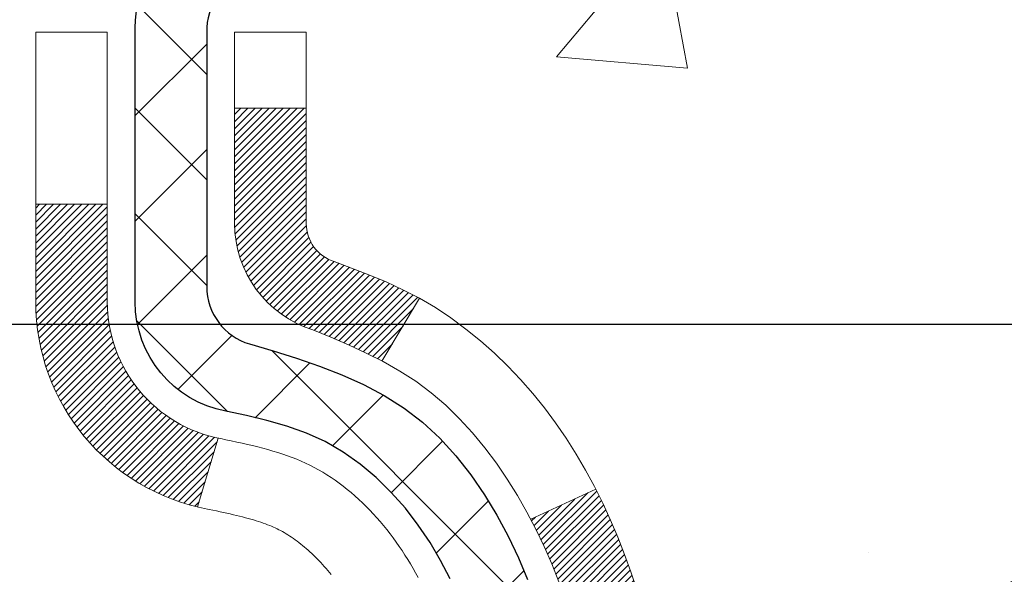
# Model space of a CAD drawing. Extents: x -7 to 3254, y -7 to 1977.
# Drawn here: x 25 to 26, y 20 to 20 of the extents above; entities that cross this region are included whole.
import ezdxf

# ---------------------------------------------------------------- set-up
doc = ezdxf.new("R2010")
doc.units = 0
doc.header["$LTSCALE"] = 5
doc.header["$MEASUREMENT"] = 0
doc.layers.get('DEFPOINTS').update_dxf_attribs({"linetype": 'CONTINUOUS'})
for name, color, linetype, lineweight in [('CONCRETE - H', 130, 'CONTINUOUS', 9), ('DECK COAT - H', 20, 'CONTINUOUS', 20), ('DECK COAT - L', 22, 'CONTINUOUS', 18), ('DIMS', 50, 'CONTINUOUS', 25), ('MIG FOOT - H', 251, 'CONTINUOUS', 20), ('MIG RETAINER - H', 251, 'CONTINUOUS', 20), ('MIG RETAINER - L', 7, 'CONTINUOUS', 30), ('PVC SIDESHEET - H', 170, 'CONTINUOUS', 20), ('PVC SIDESHEET - L', 150, 'CONTINUOUS', 25)]:
    doc.layers.add(name, color=color, linetype=linetype, lineweight=lineweight)
doc.dimstyles.get("Standard").update_dxf_attribs({"dimtxt": 0.18, "dimasz": 0.18, "dimexe": 0.18, "dimexo": 0.0625, "dimgap": 0.09, "dimtad": 0, "dimtih": 1, "dimtoh": 1, "dimdec": 4, "dimzin": 0, "dimdsep": 46, "dimtxsty": 'Standard', "dimcen": 0.09, "dimadec": 0, "dimazin": 0, "dimtfac": 1, "dimtdec": 4, "dimtofl": 0, "dimtmove": 0, "dimatfit": 3, "dimfxl": 1, "dimtolj": 1, "dimtzin": 0, "dimarcsym": 0})

# ---------------------------------------------------------------- blocks, each defined once
blk = doc.blocks.new('*D22')
at = {"layer": 'DEFPOINTS', "color": 0, "transparency": 16777216}
for p in [(28.11891439829027, 21.42898282474584), (24.60732140425111, 17.42901510941037), (37.21637626333166, 17.42901510941037)]:
    blk.add_point(p, dxfattribs=at)
at = {"layer": 'DIMS', "color": 0, "lineweight": -2, "transparency": 16777216}
for p, q in [((28.42891439829027, 21.42898282474584), (37.52637626333166, 21.42898282474584)), ((37.21637626333166, 21.11898282474585), (37.21637626333166, 20.06632054957308)), ((37.21637626333166, 17.73901510941037), (37.21637626333166, 18.61965388290641)), ((24.91732140425111, 17.42901510941037), (37.52637626333166, 17.42901510941037))]:
    blk.add_line(p, q, dxfattribs=at)
at = {"layer": 'DIMS', "color": 0, "transparency": 16777216}
for points in [[(37.16470959666499, 21.11898282474585), (37.26804292999833, 21.11898282474585), (37.21637626333166, 21.42898282474584)], [(37.16470959666499, 17.73901510941037), (37.26804292999833, 17.73901510941037), (37.21637626333166, 17.42901510941037)]]:
    blk.add_solid(points, dxfattribs=at)
at = {"layer": 'DIMS', "color": 0, "transparency": 16777216, "insert": (37.21637626333165, 19.34298721623975), "char_height": 0.31, "attachment_point": 5}
blk.add_mtext('\\A1;4 IN\\P [101.6mm]', dxfattribs=at)
blk = doc.blocks.new('*D25')
at = {"layer": 'DEFPOINTS', "color": 0, "transparency": 16777216}
for p in [(29.86891439828958, 20.9290485098129), (24.36892107920693, 20.00089494873197), (24.36892107920693, 18.92898206666825)]:
    blk.add_point(p, dxfattribs=at)
at = {"layer": 'DIMS', "color": 0, "lineweight": -2, "transparency": 16777216}
for p, q in [((29.86891439828958, 20.6190485098129), (29.86891439828958, 19.69089494873197)), ((24.36892107920693, 19.23898206666825), (24.36892107920693, 20.31089494873197)), ((24.67892107920693, 20.00089494873197), (25.98753443677681, 20.00089494873197)), ((29.55891439828958, 20.00089494873197), (29.08753443677681, 20.00089494873197))]:
    blk.add_line(p, q, dxfattribs=at)
at = {"layer": 'DIMS', "color": 0, "transparency": 16777216}
for points in [[(24.67892107920693, 20.05256161539863), (24.67892107920693, 19.9492282820653), (24.36892107920693, 20.00089494873197)], [(29.55891439828958, 20.05256161539863), (29.55891439828958, 19.9492282820653), (29.86891439828958, 20.00089494873197)]]:
    blk.add_solid(points, dxfattribs=at)
at = {"layer": 'DIMS', "color": 0, "transparency": 16777216, "insert": (27.53753443677681, 20.00089494873197), "char_height": 0.31, "attachment_point": 5}
blk.add_mtext('\\A1;5 1/2 IN\\P [139.7mm]', dxfattribs=at)

msp = doc.modelspace()

# ---------------------------------------------------------------- hatches: boundary and pattern name
at = {"layer": 'CONCRETE - H'}
h = msp.add_hatch(dxfattribs=at)
h.set_pattern_fill('AR-CONC', color=256, scale=0.217)
h.set_pattern_definition([(49.99999999999999, (0, 0), (1.556454596243635, -0.1361721329122314), [0.16275, -1.79025]), (355, (0, 0), (-0.30109039394021, 1.632256930129026), [0.1302, -1.4322]), (100.45144446, (0.12970454777, -0.01134767648), (1.255364197397833, 1.496084780401926), [0.13831621664, -1.52147838304]), (46.18420000000002, (0, 0.434), (2.315913687557312, -0.3591768393209761), [0.244125, -2.685375]), (96.63563549, (0.19299273665, 0.40406852381), (2.028216422113076, 2.113837363680775), [0.20747444214, -2.282218859199999]), (351.1841639899999, (0, 0.434), (2.028216420768858, 2.113837362585878), [0.1953, -2.14830000217]), (21, (0.217, 0.3255), (1.295288303097062, -0.8736829927437852), [0.16275, -1.79025]), (326.0000000000001, (0.217, 0.3255), (0.5279942702698324, 1.573575597751671), [0.1302, -1.4322]), (71.45144474, (0.32494069118, 0.25269308442), (1.823282557504037, 0.6998926015897878), [0.1383162123, -1.52147838304]), (37.50000000000001, (0, 0), (0.02638688603852075, 0.7223796628139459), [0, -1.41484, 0, -1.4539, 0, -1.437625]), (7.499999999999999, (0, 0), (0.5708608962494625, 0.8558734147847217), [0, -0.82894, 0, -1.38229, 0, -0.547925]), (327.5, (-0.48391, 0), (1.158394686494127, -0.04894407166360407), [0, -0.5425, 0, -1.6926, 0, -2.24595]), (317.5, (-0.70091, 0), (1.265513987472978, 0.2172278116611295), [0, -0.70525, 0, -1.12406, 0, -1.59495])])
edge = h.paths.add_edge_path()
edge.add_spline(control_points=[(34.12380662061224, 21.4289828247455), (33.95763054280082, 20.96446885509456), (34.42260723830094, 19.39041011607461), (30.44462756041806, 18.1803012443543), (25.92069780693546, 13.35040158105196), (31.29186397596844, 11.8855037533755), (31.3910819606948, 9.920026730477954), (31.41485653345211, 9.346238521506166)], knot_values=[0, 0, 0, 0, 1.248534606627234, 4.578359077797317, 10.27982194235573, 14.23352260470209, 15.88728542718266, 15.88728542718266, 15.88728542718266, 15.88728542718266], degree=3, periodic=0)
edge.add_line((31.41485653345302, 9.346238521506393), (30.98712684188098, 9.346238521505029))
edge.add_line((30.98712684188098, 9.346238521505029), (30.98712684188098, 9.47222253001803))
edge.add_line((30.98712684188098, 9.47222253001803), (30.98712684188098, 9.54308853001794))
edge.add_line((30.98712684188098, 9.54308853001794), (30.31744314188103, 9.54308853001794))
edge.add_arc((30.31744314188138, 9.582458530019263), 0.03937000000132329, 240.0000000005523, 269.9999999994882, ccw=False)
edge.add_line((30.29775814188105, 9.548363109870934), (30.16199723426314, 9.626744706429577))
edge.add_arc((30.10687923426314, 9.531277530017746), 0.1102360000002138, 60.00000000006617, 89.99999999985044)
edge.add_line((30.10687923426343, 9.64151353001796), (29.19892129323438, 9.64151353001796))
edge.add_arc((29.19892129323352, 9.680883530014043), 0.03936999999608304, 239.9999999981789, 270.00000000124606, ccw=False)
edge.add_line((29.1792362932344, 9.646788109871068), (28.49914910707554, 10.03943611268869))
edge.add_arc((28.43914916634782, 9.935513030012658), 0.1200000000009134, 60.0000326787685, 89.99999999983886)
edge.add_line((28.43914916634816, 10.05551303001357), (28.22770778378836, 10.05551303001369))
edge.add_arc((28.22770778378807, 10.09488303001331), 0.03936999999962332, 225.0000000000969, 270.00000000042394, ccw=False)
edge.add_line((28.19986898981307, 10.06704423603821), (28.08340246568051, 10.18351076017086))
edge.add_arc((27.83370049137381, 9.933808785865244), 0.3531319186151022, 44.9999999998767, 76.09799910888603)
edge.add_arc((27.54441589829065, 8.790582410652974), 1.532387379158411, 75.86853282428594, 104.1314671757316)
edge.add_arc((27.25513130520764, 9.933808785862764), 0.3531319186175438, 103.9020008911169, 134.9999999999505)
edge.add_line((27.00542933089997, 10.18351076017086), (26.88896280676718, 10.06704423603844))
edge.add_arc((26.861124012792, 10.09488303001318), 0.03936999999949825, 270, 315.0000000004497, ccw=False)
edge.add_line((26.861124012792, 10.05551303001369), (26.14858524865363, 10.05551303001369))
edge.add_line((26.14858524865363, 10.05551303001369), (25.15021891030798, 10.05551303001369))
edge.add_arc((25.15021891030794, 10.09488303001366), 0.03936999999997681, 180.0000000000207, 270.0000000000621, ccw=False)
edge.add_line((25.11084891030796, 10.09488303001365), (25.11084891025271, 18.78269515564966))
edge.add_arc((25.15021891025173, 18.78269515565038), 0.03936999999902113, 104.170213914714, 180.0000000010392, ccw=False)
edge.add_line((25.14058100150442, 18.8208672346467), (25.19395285669754, 18.84173044392776))
edge.add_line((25.19395285669754, 18.84173044392776), (25.23880829692456, 18.86485971172112))
edge.add_line((25.23880829692456, 18.86485971172112), (25.29282384033482, 18.90479096964043))
edge.add_line((25.29282384033482, 18.90479096964043), (25.29178887935899, 18.90595690874056))
edge.add_line((25.29178887935899, 18.90595690874056), (25.32353386671033, 18.93653288877647))
edge.add_line((25.32353386671033, 18.93653288877647), (25.35799591994407, 18.97924648839899))
edge.add_line((25.35799591994407, 18.97924648839899), (25.38765907095618, 19.02606563516963))
edge.add_line((25.38765907095618, 19.02606563516963), (25.41228601317698, 19.07540627453852))
edge.add_line((25.41228601317698, 19.07540627453852), (25.43237708025077, 19.12658129955082))
edge.add_line((25.43237708025077, 19.12658129955082), (25.44845292015609, 19.17889720749008))
edge.add_line((25.44845292015609, 19.17889720749008), (25.46122514373954, 19.23217387720649))
edge.add_line((25.46122514373954, 19.23217387720649), (25.47137149116691, 19.28611046972753))
edge.add_line((25.47137149116691, 19.28611046972753), (25.48224073129569, 19.3580426688103))
edge.add_line((25.48224073129569, 19.3580426688103), (25.48183051697839, 19.35808553836989))
edge.add_line((25.48183051697839, 19.35808553836989), (25.48552444442015, 19.38699351252671))
edge.add_line((25.48552444442015, 19.38699351252671), (25.49203822355099, 19.44147932514772))
edge.add_line((25.49203822355099, 19.44147932514772), (25.49120600713621, 19.44855658108793))
edge.add_arc((22.70462422012387, 19.14713118266508), 2.802837013906318, 6.173697454041994, 7.388025714205149)
edge.add_line((25.48419224317203, 19.50754335195381), (25.47700307893786, 19.5611632393144))
edge.add_line((25.47700307893786, 19.5611632393144), (25.46823983020707, 19.61529654700587))
edge.add_line((25.46823983020707, 19.61529654700587), (25.4572927685301, 19.66905270385939))
edge.add_line((25.4572927685301, 19.66905270385939), (25.44349507181747, 19.72203896456278))
edge.add_line((25.44349507181747, 19.72203896456278), (25.42616333657051, 19.77398629976585))
edge.add_line((25.42616333657051, 19.77398629976585), (25.39880091758951, 19.83830294901179))
edge.add_line((25.39880091758951, 19.83830294901179), (25.39754590218141, 19.83772355803956))
edge.add_line((25.39754590218141, 19.83772355803956), (25.37833858683373, 19.87325435685352))
edge.add_line((25.37833858683373, 19.87325435685352), (25.34698448690986, 19.91895708610627))
edge.add_line((25.34698448690986, 19.91895708610627), (25.31103395841737, 19.95993989023759))
edge.add_line((25.31103395841737, 19.95993989023759), (25.26870278882404, 19.99751426044975))
edge.add_line((25.26870278882404, 19.99751426044975), (25.22364478854382, 20.02743620508488))
edge.add_line((25.22364478854382, 20.02743620508488), (25.2235839506441, 20.02733497350061))
edge.add_line((25.2235839506441, 20.02733497350061), (25.18326519685382, 20.04582522240594))
edge.add_line((25.18326519685382, 20.04582522240594), (25.15578264297585, 20.05656823051493))
edge.add_line((25.15578264297585, 20.05656823051493), (25.13414772215467, 20.0647422538716))
edge.add_arc((25.15021891025284, 20.1006826741964), 0.03937000000012367, 180.0000000000259, 245.90762383549202, ccw=False)
edge.add_line((25.11084891025271, 20.10068267419638), (25.11084891025271, 20.28991772305505))
edge.add_line((25.11084891025271, 20.28991772305505), (25.01242391025306, 20.28991772305505))
edge.add_line((25.01242391025306, 20.28991772305505), (25.01242391025303, 20.2944702791749))
edge.add_arc((25.05179391025309, 20.29447027917508), 0.03937000000005497, 122.90315213938061, 180.0000000002637, ccw=False)
edge.add_line((25.03040731361719, 20.32752493670375), (25.34562525407301, 20.53147316817683))
edge.add_arc((25.16793541025143, 20.73016552160471), 0.2665564328768828, 311.8061494065258, 359.0369293989718)
edge.add_line((25.43445418836401, 20.72568525136455), (25.52423554803718, 20.72568525136455))
edge.add_line((25.52423554803718, 20.72568525136455), (25.72305444567513, 20.72568525136455))
edge.add_arc((25.72305444567513, 20.80442540884485), 0.07874015748029706, 270, 360)
edge.add_line((25.80179460315543, 20.80442540884485), (25.8017946031554, 20.9290485098129))
edge.add_line((25.8017946031554, 20.9290485098129), (29.86891439828958, 20.9290813523466))
edge.add_line((29.86891439828958, 20.9290813523466), (29.86891439828958, 21.4290156672792))
edge.add_line((29.86891439828958, 21.4290156672792), (34.12380662061224, 21.4289828247455))
h.paths.add_polyline_path([(26.37503443677681, 19.51006161539864), (28.85503443677681, 19.51006161539864), (28.85503443677681, 20.4917282820653), (26.37503443677681, 20.4917282820653)], flags=24)
h.paths.add_polyline_path([(27.4323362831325, 14.16197881568526), (34.17705056884679, 14.16197881568526), (34.17705056884679, 15.66031214901859), (27.4323362831325, 15.66031214901859)], flags=24)
h.paths.add_polyline_path([(27.29517860513918, 12.04018422389016), (34.1594643194249, 12.04018422389016), (34.1594643194249, 13.5385175572235), (27.29517860513918, 13.5385175572235)], flags=24)
at = {"layer": 'DECK COAT - H'}
h = msp.add_hatch(dxfattribs=at)
h.set_pattern_fill('ANSI31', color=256, scale=0.03937, style=0)
h.set_pattern_definition([(45, (-159.4172645366941, 120.5349661759616), (-0.003479849246914297, 0.003479849246914297), [])])
h.paths.add_polyline_path([(24.84313291032552, 18.33525271600399), (24.91399891031281, 18.33525271600399), (24.9139989103127, 18.09903271600399), (24.84313291032507, 18.09903271600399)])
h.paths.add_polyline_path([(24.84313291032643, 18.807692716004), (24.91399891031315, 18.807692716004), (24.91399891031304, 18.571472716004), (24.84313291032598, 18.571472716004)])
h.paths.add_polyline_path([(25.16797708947038, 19.18421588941317), (25.16916606440614, 19.18686602626997), (25.17033780974205, 19.18954067487266), (25.17149252420998, 19.1922397264326), (25.17263040654169, 19.19496307216104), (25.17375165546892, 19.19771060326957), (25.17485646972355, 19.20048221096943), (25.17594504803733, 19.20327778647209), (25.17701758914203, 19.20609722098902), (25.17807429176949, 19.20894040573137), (25.1791153546516, 19.21180723191071), (25.18014097651999, 19.21469759073841), (25.18115135610654, 19.21761137342571), (25.18214669214311, 19.22054847118432), (25.18312718336134, 19.22350877522524), (25.18409302849309, 19.22649217675996), (25.18504442627025, 19.22949856699995), (25.18598157542456, 19.23252783715645), (25.18690467468767, 19.23557987844117), (25.18781392279166, 19.23865458206512), (25.18870951846819, 19.24175183924001), (25.18959152242408, 19.24487066008601), (25.19045958535074, 19.2480072517385), (25.19131387373912, 19.25116087785625), (25.19215461431966, 19.25433117530054), (25.19295004599863, 19.25739458758392), (25.2606182204859, 19.23602983239778), (25.25923351093368, 19.2308461957067), (25.25781018475143, 19.22568166618112), (25.25634715299046, 19.22053730514006), (25.25484271774715, 19.21541570216289), (25.25329524929603, 19.21031888844857), (25.25170347938993, 19.20524784448287), (25.25006613978204, 19.20020355075087), (25.24838196222507, 19.19518698773834), (25.2466496784721, 19.1901991359307), (25.24486802027607, 19.18524097581314), (25.24303571938984, 19.18031348787133), (25.24115150756634, 19.17541765259068), (25.23921411655866, 19.17055445045651), (25.23722227811962, 19.16572486195435), (25.23517472400229, 19.16092986756973), (25.23307018595941, 19.15617044778776), (25.23090739574403, 19.15144758309418), (25.22868508510922, 19.14676225397432), (25.22640198580771, 19.14211544091359), (25.22405682959257, 19.13750812439741), (25.22164834821675, 19.13294128491145), (25.21917527343308, 19.1284159029409), (25.21663633699464, 19.12393295897118), (25.21403027065426, 19.11949343348795), (25.21135580616502, 19.11509830697639), (25.20861167527974, 19.11074855992206), (25.20579660975139, 19.10644517281037), (25.20290934133291, 19.10218912612697), (25.19994860177727, 19.09798140035696), (25.19691312469016, 19.09382297746549), (25.19380311557282, 19.08971606950183), (25.1906206500984, 19.0856645812122), (25.18736749747703, 19.08167221788995), (25.18404542691897, 19.07774268482865), (25.18065620763414, 19.07387968732144), (25.1772016088328, 19.07008693066211), (25.17368339972521, 19.06636812014381), (25.17010334952127, 19.06272696106009), (25.16646322743114, 19.05916715870433), (25.16276480266518, 19.05569241836986), (25.1590098444332, 19.05230644535015), (25.15520012194568, 19.04901294493868), (25.15133753455237, 19.04581534450654), (25.14742403584242, 19.04271660457891), (25.14346143108813, 19.03971979597463), (25.13945152510851, 19.03682799017963), (25.13539612272271, 19.03404425867996), (25.13129702874997, 19.03137167296211), (25.12716089058429, 19.02881592740971), (25.12299170027043, 19.02638100025422), (25.11878281640887, 19.02406492298098), (25.1145275088484, 19.02186567808792), (25.11021904743782, 19.01978124807272), (25.10848193432733, 19.01899721004804), (25.08010217420909, 19.08392619510494), (25.08288346159091, 19.08525892184139), (25.0864356020443, 19.08711945425887), (25.0899946236681, 19.08914604377208), (25.09360185364577, 19.09136629911256), (25.09723663008006, 19.09377208719343), (25.10089469249468, 19.09636512667032), (25.10455423246984, 19.0991339344065), (25.10821362729692, 19.10208074859531), (25.11186089732135, 19.10519767596395), (25.11548825791809, 19.10847995511119), (25.11908781189541, 19.11192269797255), (25.12264616276323, 19.11551537579635), (25.12615869568438, 19.11925367251922), (25.1296130642925, 19.12312349827232), (25.13300179510625, 19.12711567810913), (25.13631742588134, 19.13122104831939), (25.13955249460676, 19.13543044472055), (25.14269808301097, 19.13973271057478), (25.1457472895037, 19.14411886727555), (25.14871836880357, 19.14861023498872), (25.15160927835544, 19.15320138759091), (25.15442259299064, 19.15789402188159), (25.15715995053145, 19.1626884181577), (25.15982298879774, 19.16758485667958), (25.16241339431943, 19.17258371167156), (25.1649327961392, 19.17768527330406), (25.16677068620291, 19.1815903730909)])
h.paths.add_polyline_path([(25.20195455360479, 19.5864809252804), (25.20126930207485, 19.58983490432558), (25.20057345023022, 19.59317693285027), (25.19986677134071, 19.59650664771573), (25.1991490386761, 19.59982368578301), (25.19842002550607, 19.60312768391316), (25.1976795051003, 19.60641827896723), (25.19692725072858, 19.60969510780603), (25.1961630356607, 19.6129578072912), (25.19538663316646, 19.61620601428342), (25.19459781651543, 19.61943936564387), (25.19379635897738, 19.62265749823371), (25.19298203382223, 19.62586004891386), (25.19215461431955, 19.6290466545455), (25.19131387373912, 19.63221695198979), (25.19045958535074, 19.63537057810743), (25.18959152242408, 19.63850716975992), (25.18870951846819, 19.64162599060603), (25.18781392279166, 19.64472324778092), (25.18690467468767, 19.64779795140487), (25.18598157542445, 19.65084999268959), (25.18504442627025, 19.65387926284609), (25.18409302849309, 19.65688565308608), (25.18312718336134, 19.6598690546208), (25.18214669214311, 19.66282935866172), (25.18115135610654, 19.66576645642022), (25.18014097651999, 19.66868023910763), (25.1791153546516, 19.67157059793522), (25.17807429176949, 19.67443742411456), (25.17701758914203, 19.6772806088569), (25.17594504803722, 19.68010004337373), (25.17485646972344, 19.68289561887661), (25.17375165546881, 19.68566722657636), (25.17263040654169, 19.68841475768488), (25.17092104336919, 19.6925058545977), (25.16887306189395, 19.69718061678611), (25.23358635441244, 19.72604006538506), (25.23517472400218, 19.72244796227631), (25.23722227811962, 19.71765296789158), (25.23921411655854, 19.71282337938931), (25.24115150756623, 19.70796017725525), (25.24303571938972, 19.70306434197448), (25.24486802027596, 19.69813685403267), (25.2466496784721, 19.69317869391523), (25.24838196222507, 19.68819084210747), (25.25006613978192, 19.68317427909506), (25.25170347938993, 19.67812998536317), (25.25329524929592, 19.67305894139747), (25.25484271774715, 19.66796212768315), (25.25634715299046, 19.66284052470576), (25.25781018475143, 19.65769616366481), (25.25923351093368, 19.65253163413934), (25.2606182204859, 19.64734799744826), (25.26196539680578, 19.64214629993046), (25.2632761232916, 19.63692758792411), (25.26455148334142, 19.63169290776796), (25.26579256035305, 19.62644330580054), (25.26700043772487, 19.62117982836037), (25.26817619885472, 19.61590352178598), (25.26932092714074, 19.61061543241578), (25.27043570598099, 19.60531660658842), (25.27152161877339, 19.60000809064229), (25.27257974891623, 19.59469093091627), (25.27361117980732, 19.58936617374854), (25.27461699484493, 19.58403486547775), (25.27559827742701, 19.57869805244229), (25.27655611075161, 19.57335678013294), (25.27749111970562, 19.56801008428272), (25.27840387171867, 19.56265650763112), (25.27929531013891, 19.55729612838229), (25.28016637831448, 19.55192902474005), (25.28101801959363, 19.5465552749082), (25.28185117732463, 19.54117495709045), (25.28266679485571, 19.53578814949094), (25.28346581553492, 19.53039493031372), (25.28424918271062, 19.52499537776214), (25.28501783973084, 19.51958957004047), (25.28577272994394, 19.5141775853524), (25.28651479669807, 19.50875950190186), (25.28724498334148, 19.50333539789301), (25.2879642332222, 19.4979053515292), (25.28867348968859, 19.49246944101458), (25.28937369608892, 19.4870277445533), (25.28979332193242, 19.48372494028513), (25.21889831133515, 19.47945470177694), (25.21860579962222, 19.48173240783433), (25.21813747125614, 19.48534546318376), (25.21766572609673, 19.48894935786313), (25.21719028393639, 19.49254419572878), (25.21671086456755, 19.4961300806375), (25.21622718778261, 19.49970711644539), (25.21573897337387, 19.5032754070088), (25.21524594113399, 19.50683505618451), (25.21474781085524, 19.51038616782887), (25.21424430232994, 19.51392884579775), (25.2137351353505, 19.5174631939484), (25.21322002970945, 19.52098931613648), (25.21269870519919, 19.524507316219), (25.21217088161202, 19.52801729805208), (25.21163627874037, 19.53151936549204), (25.21109461637664, 19.5350136223957), (25.21054561431325, 19.53850017261914), (25.2099889923426, 19.54197912001871), (25.20942447025712, 19.54545056845109), (25.20885176784921, 19.5489146217725), (25.20827060491129, 19.55237138383961), (25.20768070123566, 19.55582095850866), (25.20708177661484, 19.55926344963598), (25.20647355084682, 19.56269896106267), (25.20585615307201, 19.56612642586072), (25.20522974209442, 19.56954448211081), (25.20459409118374, 19.57295276667412), (25.20394897360964, 19.57635091641168), (25.20329416264192, 19.57973856818455), (25.20262943155049, 19.58311535885366)])
h.paths.add_polyline_path([(25.35384559562183, 19.76373897478322), (25.34626218519409, 19.78118211506387), (25.33809917955378, 19.79833038197842), (25.33307909464784, 19.80796178297089), (25.39745671822348, 19.83768238533401), (25.40434240713992, 19.82388675083769), (25.41204262284842, 19.80717769969999), (25.41923368623296, 19.79027476791873), (25.42593395045392, 19.77320816872623), (25.43216632621491, 19.75599391118874), (25.43795625632086, 19.73864011275271), (25.4433292107208, 19.72115480626803), (25.44831065936322, 19.7035460245844), (25.45292607219713, 19.68582180055205), (25.45720091917113, 19.66799016702055), (25.46116067023402, 19.65005915684014), (25.46483079533439, 19.6320368028604), (25.46823676442139, 19.61393113793144), (25.47012598009545, 19.60308659947339), (25.40133971563935, 19.59204206579511), (25.40020845069628, 19.5986409696219), (25.39669046830161, 19.61734834655852), (25.39283021055829, 19.63602122491613), (25.38859416398694, 19.65464824997696), (25.38395597286095, 19.67320045886743), (25.37889028708642, 19.69164641484497), (25.37337175656924, 19.70995468116746), (25.3673750312154, 19.72809382109278), (25.3608747609309, 19.74603239787882)])
h.paths.add_polyline_path([(25.03998291025269, 20.21457211193649), (25.11084891025271, 20.21457211193649), (25.11084891025271, 20.10068267419626, 0.328288350635692), (25.13850970188255, 20.06309422730976), (25.15578264297599, 20.05656823051493), (25.17295923915029, 20.04985385044654), (25.18994314548686, 20.04276270383104), (25.20663801706635, 20.03510640739489), (25.22294750897007, 20.02669657786475), (25.2231342747298, 20.02658673259418), (25.18584142337195, 19.96453307123454), (25.17005675194926, 19.97246041373137), (25.15271798988866, 19.98042779215564), (25.13513651301699, 19.98802342893202), (25.11743367873899, 19.99543319488464, -0.3282898029372711), (25.03998291025269, 20.10068101809532)])
h.paths.add_polyline_path([(24.84313291025288, 20.0231855060598), (24.84313291025288, 20.11958792147823), (24.9139989102529, 20.11958792147823), (24.91399891025301, 20.02318550605958, 0.3551910535763121), (25.02365853609413, 19.88829346498267), (25.00334125415034, 19.82022799070842, -0.3471262797452059)])
at = {"layer": 'MIG FOOT - H'}
h = msp.add_hatch(dxfattribs=at)
h.set_pattern_fill('ANSI31', color=256, scale=1.9685, style=0)
h.set_pattern_definition([(45, (-923.3428606342143, -446.1336839007402), (-0.1739924623457148, 0.1739924623457148), [])])
h.paths.add_polyline_path([(24.77091439828953, 20.19181802149592), (24.60691439828955, 20.19181802149581), (24.60691439829023, 19.62931802149581), (24.77091439828976, 19.62931802149581)])
edge = h.paths.add_edge_path()
edge.add_line((24.77091439828999, 19.25431802149581), (24.60691439829, 19.25431802149581))
edge.add_line((24.60691439829, 19.25431802149581), (24.60691439829, 9.95056802149611))
edge.add_arc((24.96124439829012, 9.95056802149611), 0.3543300000001182, 180.0000000000092, 269.9999999999816)
edge.add_line((24.96124439828989, 9.596238021495992), (27.3256643672899, 9.596238021495992))
edge.add_line((27.3256643672899, 9.596238021495992), (27.32566436728956, 9.76023802149598))
edge.add_line((27.32566436728968, 9.76023802149598), (24.96124439829003, 9.76023802149598))
edge.add_arc((24.96124439828989, 9.950568021495997), 0.1903299999999604, 179.9999999999829, 270.0000000000342, ccw=False)
edge.add_line((24.77091439828999, 9.95056802149611), (24.77091439828999, 19.25431802149581))
h.paths.add_polyline_path([(28.2944143982898, 9.760238021496093), (27.76316742928981, 9.76023802149598), (27.76316742928981, 9.596238021495992), (28.29441439829003, 9.596238021495992)])
at = {"layer": 'MIG RETAINER - H'}
h = msp.add_hatch(dxfattribs=at)
h.set_pattern_fill('ANSI31', color=256, scale=0.47, style=0)
h.set_pattern_definition([(45, (-923.3428606342143, -416.8325402071844), (-0.04154252339470966, 0.04154252339470967), [])])
h.paths.add_polyline_path([(24.36891439829154, 18.51981802149601), (24.36891439829017, 19.22093492863007), (24.44321073257223, 19.28551974669028), (24.60691439829, 19.28551974669028), (24.60691439829046, 18.51981802149601)])
edge = h.paths.add_edge_path()
edge.add_arc((25.14891439828833, 20.96881802149835), 0.07800000000003138, 270.000000000501, 360.0000000000418)
edge.add_line((25.22691439828853, 20.96881802149835), (25.22691439828819, 21.23181802149543))
edge.add_arc((25.24691439828828, 21.23181802149566), 0.02000000000020918, 90.00000000195422, 180.0000000006514, ccw=False)
edge.add_line((25.2469143982876, 21.25181802149575), (25.33391439828748, 21.25181802149757))
edge.add_arc((25.33391439828827, 21.2218180214976), 0.03000000000002956, 2.1719870346714742e-10, 90.0000000013028, ccw=False)
edge.add_line((25.36391439828824, 21.22181802149782), (25.36391439828893, 20.68681802149069))
edge.add_arc((25.206914398289, 20.68681802149047), 0.1569999999999254, -90.00000000033191, 6.230038707144558e-11, ccw=False)
edge.add_line((25.20691439828809, 20.52981802149054), (25.04065408333079, 20.52981802149145))
edge.add_arc((25.04065408334148, 20.45107833645989), 0.07873968503150763, 90.00000000777618, 177.4144840053407)
edge.add_arc((24.84711162427519, 20.45981802149538), 0.114999999999426, 275.2124696741832, 357.41448399788595, ccw=False)
edge.add_arc((24.8557423096004, 20.36521087974199), 0.02000000000000517, 160.3257550186187, 275.2124696744299, ccw=False)
edge.add_arc((24.72569534316906, 20.41170849393029), 0.1181095275611714, 340.3257550185371, 642.6342225154141)
edge.add_arc((24.75590350332939, 20.2769431101591), 0.02000000000040289, -10.621520467928804, 102.63422251394002, ccw=False)
edge.add_arc((24.69791439828944, 20.28781802149706), 0.07899999999997757, 270.0000000008245, 349.3784795304081, ccw=False)
edge.add_line((24.69791439829058, 20.208818021497), (24.62391439828937, 20.20881802149586))
edge.add_arc((24.6239143982896, 20.19181802149592), 0.01699999999999591, 90.00000000076633, 180)
edge.add_line((24.60691439828955, 20.19181802149592), (24.60691439829023, 19.5981162963011))
edge.add_line((24.60691439829023, 19.5981162963011), (24.44321073257223, 19.5981162963011))
edge.add_line((24.44321073257223, 19.5981162963011), (24.36891439829017, 19.66270111436131))
edge.add_line((24.36891439829017, 19.66270111436131), (24.36891439828824, 21.22181802149487))
edge.add_arc((24.3989143982881, 21.2218180214951), 0.02999999999985903, 90.00000000043423, 180.0000000002171, ccw=False)
edge.add_line((24.39891439828787, 21.25181802149507), (24.46391439828804, 21.25181802149575))
edge.add_arc((24.46391439828815, 21.23181802149566), 0.01999999999998181, 0, 90.00000000065143, ccw=False)
edge.add_line((24.48391439828814, 21.23181802149566), (24.48391439828848, 20.96881802149426))
edge.add_arc((24.56191439828856, 20.96881802149426), 0.07799999999997453, 180.0000000000835, 270.0000000004176)
edge.add_line((24.56191439828902, 20.89081802149428), (24.56591439828904, 20.89081802149428))
edge.add_arc((24.5659143982887, 20.96881802149426), 0.07799999999986085, 270.000000000334, 360.0000000001671)
edge.add_line((24.64391439828844, 20.96881802149449), (24.6439143982881, 21.23181802149509))
edge.add_arc((24.6639143982882, 21.23181802149509), 0.01999999999998181, 90.00000000032571, 180, ccw=False)
edge.add_line((24.66391439828797, 21.25181802149507), (24.8053610463443, 21.25181802149598))
edge.add_line((24.80536104634442, 21.25181802149598), (24.80536104634442, 20.92092281527869))
edge.add_line((24.80536104634442, 20.9209228152788), (24.82464660874214, 20.90159220837688))
edge.add_line((24.82464660874214, 20.90159220837688), (24.82464660874214, 20.82444995879166))
edge.add_line((24.82464660874214, 20.82444995879166), (24.88250329593077, 20.78587883399871))
edge.add_line((24.88250329593077, 20.78587883399871), (24.94035998311941, 20.82444995879166))
edge.add_line((24.94035998311941, 20.82444995879166), (24.94035998311941, 20.90159220837688))
edge.add_line((24.94035998311941, 20.90159220837688), (24.95964554551622, 20.9208777707729))
edge.add_line((24.95964554551622, 20.92087777077302), (24.95964554551622, 21.25181802149609))
edge.add_line((24.95964554551622, 21.25181802149598), (25.04691439828824, 21.25181802149621))
edge.add_arc((25.04691439828824, 21.23181802149622), 0.01999999999998181, 0, 90, ccw=False)
edge.add_line((25.06691439828822, 21.23181802149622), (25.06691439828856, 20.96881802149812))
edge.add_arc((25.14491439828865, 20.96881802149835), 0.07800000000008822, 180.000000000167, 270.000000000334)
edge.add_line((25.1449143982891, 20.89081802149826), (25.14891439828912, 20.89081802149826))
at = {"layer": 'PVC SIDESHEET - H'}
h = msp.add_hatch(dxfattribs=at)
h.set_pattern_fill('ANSI37', color=256, scale=0.59055, style=0)
h.set_pattern_definition([(45, (-159.4172645366941, 120.5349661759616), (-0.05219773870371446, 0.05219773870371446), []), (135, (-159.4172645366941, 120.5349661759616), (-0.05219773870371446, -0.05219773870371446), [])])
h.paths.add_polyline_path([(24.94155791025324, 20.22059848285789), (24.94155791025301, 20.29447027917502, -0.2544175294253038), (24.99191143967258, 20.38702332025548), (25.21278130192846, 20.52992767946682, 0.4033078353723514), (25.36391439824277, 20.68681802155709), (25.36391439824277, 20.711667987552, 0.02353096692885778), (25.3647854102517, 20.73016552160539), (25.36478541025022, 21.22819602160507, 0.4142135623729873), (25.34116341025018, 21.251818021605), (24.96124291048662, 21.25181802160398), (24.96124291048639, 21.31087313715022), (24.98584901604411, 21.33055802159618), (25.32425584312662, 21.33055802159708, -0.4142135623730915), (25.43449184312684, 21.22032202159755), (25.4344918431282, 20.73016552160539, -0.213440768600962), (25.34562525407298, 20.53147316817683), (25.03040731361719, 20.32752493670375, 0.2544175294251872), (25.01242391025303, 20.29447027917502), (25.01242391025326, 20.22059848285789), (25.01242391025303, 20.03814038189955, 0.3306422189433676), (25.05439461287963, 19.98161056845277), (25.07815488477823, 19.97453895681167), (25.10121248474994, 19.96727879246407), (25.12388826493898, 19.95945898270611), (25.14602593260432, 19.95085044429175), (25.167469195005, 19.94122409397494), (25.18806175939997, 19.93035084850942), (25.20764733304784, 19.91800162464949), (25.22606965460571, 19.90394742710725), (25.24321473640569, 19.88807768692175), (25.25909439581872, 19.87063426790144), (25.27374374719366, 19.85192429847848), (25.28719790487915, 19.83225490708503), (25.29949230244065, 19.81193114690097), (25.31067798288112, 19.79115659294155), (25.3208283403599, 19.76998951361827), (25.33001779921349, 19.74847498179713), (25.3383157069359, 19.72664340740687), (25.34578915041973, 19.70451867130976), (25.35250520620903, 19.68212462447866), (25.35853095084784, 19.65948511788622), (25.36393346088019, 19.6366240025053), (25.36877981285014, 19.61356512930877), (25.37313708330183, 19.59033234926949), (25.37707234877897, 19.56694951336033), (25.38065268582594, 19.54344047255381), (25.38394517098666, 19.51982907782292), (25.38701688080508, 19.49613918014063), (25.38993489182533, 19.47239463047947), (25.39276628059147, 19.44861927981253, -0.05933499155532457), (25.39275363288178, 19.43465234641496), (25.38993489182533, 19.41098319936634), (25.38701688080508, 19.38723864970518), (25.38394517098666, 19.36354875202289), (25.38065268582594, 19.33993735729211), (25.37707234877897, 19.3164283164856), (25.37313708330183, 19.29304548057632), (25.36877981285014, 19.26981270053705), (25.36393346088019, 19.24675382734051), (25.35853095084784, 19.22389271195959), (25.35250520620903, 19.20125320536715), (25.34578915041973, 19.17885915853606), (25.3383157069359, 19.15673442243894), (25.33001779921349, 19.13490284804891), (25.3208283403599, 19.11338831622754), (25.31067798288112, 19.09222123690427), (25.29949230244065, 19.07144668294484), (25.28719790487915, 19.05112292276078), (25.27374374719355, 19.03145353136745), (25.25909439581872, 19.0127435619446), (25.24321473640569, 18.99530014292429), (25.22606965460571, 18.97943040273856), (25.20764733304784, 18.96537620519632), (25.18806175939997, 18.95302698133639), (25.167469195005, 18.9421537358711), (25.14602593260432, 18.93252738555418), (25.12388826493898, 18.92391884713982), (25.10121248474994, 18.91609903738174), (25.07815488477823, 18.90883887303414), (25.05487175776514, 18.90190927085075, 0.3329817396557117), (25.01242391025281, 18.84523744794694), (24.9415579102629, 18.84523744794706), (24.94155791025301, 18.86019232378612, -0.3608117966093517), (25.03144052426902, 18.96853306116134), (25.05175834095044, 18.97287905422343), (25.0719017235447, 18.97764151704507), (25.09169623796473, 18.98323691938583), (25.11096745012313, 18.99008173100526), (25.12954242221284, 18.99858465775651), (25.14729872046067, 19.00889234981798), (25.16417539924501, 19.02083240723607), (25.18011523275098, 19.03421312869762), (25.19506099516346, 19.04884281288992), (25.2089554606678, 19.06452975850004), (25.22174140344899, 19.0810822642153), (25.23337273444295, 19.09831909997513), (25.24388867604549, 19.11613924922574), (25.25336789541112, 19.13447878307272), (25.26188927315698, 19.15327397332896), (25.26953168990011, 19.17246109180689), (25.27637402625774, 19.1919764103194), (25.28249516284703, 19.21175620067891), (25.28797398028487, 19.2317367346983), (25.29288935918854, 19.25185428419002), (25.29731958436199, 19.27204635230453), (25.30132924761736, 19.29227874083074), (25.3049692537227, 19.31254553790393), (25.30828991282206, 19.33284206053838), (25.31134153505971, 19.35316362574952), (25.31417443058004, 19.37350555055184), (25.31683890952721, 19.39386315196032), (25.31938528204549, 19.41423174698969), (25.32185190912131, 19.43450842571303, 0.06060086340155051), (25.32186385827904, 19.44877117719113), (25.31938528204549, 19.46914608285613), (25.31683890952721, 19.48951467788561), (25.31417443058004, 19.50987227929397), (25.31134153505971, 19.5302142040963), (25.30828991282206, 19.55053576930743), (25.3049692537227, 19.57083229194211), (25.30132924761736, 19.59109908901507), (25.29731958436199, 19.61133147754128), (25.29288935918854, 19.63152354565602), (25.28797398028487, 19.65164109514774), (25.28249516284703, 19.67162162916691), (25.27637402625774, 19.69140141952664), (25.26953168990011, 19.71091673803903), (25.26188927315698, 19.73010385651708), (25.25336789541112, 19.74889904677332), (25.24388867604549, 19.7672385806203), (25.23337273444295, 19.78505872987068), (25.22174140344899, 19.80229556563052), (25.2089554606678, 19.81884807134577), (25.19506099516346, 19.83453501695601), (25.18011523275098, 19.84916470114842), (25.16417539924501, 19.86254542260997), (25.14729872046067, 19.87448548002783), (25.12954242221284, 19.88479317208942), (25.11096745012313, 19.89329609884055), (25.09169623796473, 19.90014091046021), (25.0719017235447, 19.90573631280097), (25.05175834095044, 19.91049877562261), (25.03144052426902, 19.9148447686847, -0.3608117966100778), (24.94155791025301, 20.0231855060598)])

# ---------------------------------------------------------------- linework, layer by layer
at = {"layer": 'DECK COAT - L'}
for p, q in [((25.03998291025269, 20.21457211193649), (25.11084891025271, 20.21457211193649)), ((24.84313291025288, 20.11958792147823), (24.9139989102529, 20.11958792147823)), ((25.22313743949522, 20.02659199862421), (25.18585496372967, 19.96455560179322)), ((25.02365853609413, 19.88829346498267), (25.00334125415034, 19.82022799070853)), ((25.39749333238629, 19.83769928864456), (25.33315771164567, 19.80799807732899))]:
    msp.add_line(p, q, dxfattribs=at)
for points in [[(25.13548820964141, 19.7531835061169), (25.13383085845422, 19.75523561645525), (25.13215477103077, 19.75726000982024), (25.13046087934711, 19.75925554165713), (25.12875011537884, 19.76122106741116), (25.12702341110221, 19.76315544252736), (25.12528169849284, 19.76505752245112), (25.12352590952688, 19.76692616262756), (25.12175697618014, 19.76876021850205), (25.11997584943313, 19.77055852755109), (25.11818470426661, 19.77231889648476), (25.11638523792695, 19.77403997079944), (25.11457840760002, 19.77572116832437), (25.11276517047159, 19.77736190688802), (25.11094648372776, 19.77896160431953), (25.1091233045544, 19.7805196784476), (25.10729659013739, 19.78203554710115), (25.1054672976625, 19.78350862810919), (25.10363638431593, 19.78493833930031), (25.10180483367142, 19.78632409041336), (25.09997425448981, 19.78766516117446), (25.09814617373368, 19.78896100717986), (25.09632193461826, 19.7902111618522), (25.09450288035831, 19.79141515861409), (25.09269064054766, 19.79257238373145), (25.09088964866899, 19.79368089687341), (25.08909943727352, 19.79474152598311), (25.08731795105589, 19.79575594558162), (25.08554313471032, 19.79672583019033), (25.08377411701807, 19.79765240243785), (25.08201467864038, 19.79853520812287), (25.08024708428925, 19.79938219727853), (25.07844906737412, 19.8002030693907), (25.07659836130463, 19.80100752394549), (25.07467279948813, 19.80180507463126), (25.07265878552121, 19.80260039065263), (25.07055592699717, 19.80339301378115), (25.06836487578769, 19.80418224473544), (25.06608628376469, 19.80496738423392), (25.06372080279985, 19.80574773299509), (25.06126946054817, 19.80652247312048), (25.05873531083333, 19.8072905926241), (25.05611926989766, 19.80805247779961), (25.05342179425853, 19.80880871583543), (25.05064334043314, 19.80955989392089), (25.04778436493908, 19.81030659924443), (25.04484532429345, 19.81104941899514), (25.04182667501394, 19.81178894036191), (25.03872887361766, 19.81252575053338), (25.03555184973519, 19.81326086676052), (25.03229536617917, 19.81399662491845), (25.02896128388923, 19.81473483702416), (25.02555156475617, 19.81547726447673), (25.02206817067136, 19.8162256686752), (25.01851306352594, 19.81698181101876), (25.01488820521084, 19.8177474529067), (25.01326785821144, 19.81811196745696, -0.3608117966091343), (24.84313291025288, 20.0231855060598), (24.84313291025288, 20.11958792147823), (24.84313291025288, 20.28991772305505), (24.9139989102529, 20.28991772305505), (24.9139989102529, 20.11958792147823), (24.91399891025301, 20.0231855060598, 0.3608117966091343), (25.02635217777268, 19.88775958434087), (25.03123408236766, 19.88672537049399), (25.0366510190303, 19.88557638232237), (25.04201926276656, 19.88442049367825), (25.04733533274876, 19.88325010969561), (25.05259574814912, 19.88205763550832), (25.05779659499197, 19.88083527730544), (25.06293361920373, 19.87957567995988), (25.06800407213794, 19.87827277543477), (25.07300528109582, 19.87692054631873), (25.07793457337803, 19.87551297520065), (25.08278927628569, 19.87404404466918), (25.0875667171197, 19.87250773731341), (25.09226422318082, 19.87089803572201), (25.09687912177017, 19.86920892248406), (25.10140874018865, 19.86743438018812), (25.10585070202595, 19.86556821441297), (25.11021904743782, 19.86359658177332), (25.1145275088484, 19.86151215175812), (25.11878281640887, 19.85931290686506), (25.12299170027043, 19.85699682959182), (25.12716089058418, 19.8545619024361), (25.13129702874997, 19.85200615688393), (25.13539612272271, 19.84933357116586), (25.1394515251084, 19.84654983966641), (25.14346143108813, 19.84365803387129), (25.14742403584242, 19.8406612252669), (25.15133753455225, 19.83756248533939), (25.15520012194557, 19.83436488490736), (25.1590098444332, 19.83107138449589), (25.16276480266507, 19.82768541147618), (25.16646322743114, 19.82421067114171), (25.17010334952116, 19.82065086878595), (25.17368339972509, 19.81700970970212), (25.1772016088328, 19.81329089918393), (25.18065620763414, 19.80949814252449), (25.18404542691886, 19.80563514501739), (25.18736749747703, 19.80170561195598), (25.1906206500984, 19.79771324863384), (25.19380311557282, 19.79366176034421), (25.19691312469016, 19.78955485238055), (25.19994860177727, 19.78539642948897), (25.2029093413328, 19.78118870371907), (25.20579660975139, 19.77693265703545), (25.20861167527963, 19.77262926992387), (25.2113558061649, 19.76827952286965), (25.21403027065426, 19.76388439635809), (25.21663633699453, 19.75944487087474), (25.21917527343308, 19.75496192690514), (25.22164834821663, 19.75043654493459)], [(25.3608747609309, 19.74603239787882), (25.35384559562183, 19.76373897478322), (25.34626218519409, 19.78118211506387), (25.33809917955378, 19.79833038197842), (25.32933122860666, 19.81515233878497), (25.31993297554143, 19.83161661700854), (25.30987849605791, 19.84769761526491), (25.29914087583919, 19.86337979320012), (25.28769391563438, 19.87864292834206), (25.27552167074626, 19.89339512492177), (25.26261520522112, 19.90749550017301), (25.24896571890989, 19.92080222213747), (25.23456441166334, 19.93317345885646), (25.21940317520787, 19.94446912033402), (25.20352070201446, 19.95466694864444), (25.18703144179304, 19.96393542283556), (25.17005675194926, 19.97246041373137), (25.15271798988866, 19.98042779215564), (25.13513651301699, 19.98802342893202), (25.11743367873899, 19.99543319488464, -0.3282898029372552), (25.03998291025269, 20.10068101809532), (25.03998291025269, 20.28991772305505), (25.11084891025271, 20.28991772305505), (25.11084891025271, 20.10068267419626, 0.3282883506354047), (25.13850970188255, 20.06309422730976), (25.15578264297599, 20.05656823051493), (25.1729592391504, 20.04985385044654), (25.18994314548686, 20.04276270383104), (25.20663801706635, 20.03510640739489), (25.22294750897007, 20.02669657786475), (25.2387864232949, 20.01738100614375), (25.25412695260482, 20.00719372606397), (25.26895970677074, 19.99622853910387), (25.2832753041919, 19.98457927441893), (25.29706435978679, 19.97233970993796), (25.31031563897025, 19.95957640834069), (25.32301302052318, 19.94628402545493), (25.33514314811671, 19.93245594937093), (25.34670593870626, 19.91812458018592), (25.35770439978788, 19.90333140152063), (25.36814153885726, 19.88811789699582), (25.37802036341034, 19.87252555023235), (25.38734388094295, 19.85659584485109), (25.39611516258449, 19.84037022259724), (25.40434240713992, 19.82388675083769), (25.41204262284842, 19.80717769969999), (25.41923368623296, 19.79027476791873), (25.42593395045392, 19.77320816872623), (25.43216632621491, 19.75599391118874), (25.43795625632086, 19.73864011275271)]]:
    msp.add_lwpolyline(points, format="xyb", dxfattribs=at)
at = {"layer": 'MIG RETAINER - L'}
msp.add_lwpolyline([(24.83690987005369, 20.37194432022363, 3.888295204768812), (24.7515289810656, 20.29645883599699, -0.5387583055402678), (24.7755608270725, 20.27325669953666, -0.3609021040651776), (24.69791439829058, 20.208818021497), (24.62391439828937, 20.20881802149586, 0.414213562369066), (24.60691439828955, 20.19181802149592), (24.60691439829023, 19.5981162963011), (24.44321073257223, 19.5981162963011), (24.36891439829017, 19.66270111436131), (24.36891439828813, 21.22181802149498, -0.4142135623706347)], format="xyb", dxfattribs=at)
at = {"layer": 'PVC SIDESHEET - L'}
for points in [[(25.25336789541112, 19.74889904677332), (25.24388867604549, 19.7672385806203), (25.23337273444295, 19.78505872987068), (25.22174140344899, 19.80229556563052), (25.2089554606678, 19.81884807134577), (25.19506099516346, 19.83453501695601), (25.18011523275098, 19.84916470114842), (25.16417539924501, 19.86254542260997), (25.14729872046067, 19.87448548002783), (25.12954242221284, 19.88479317208942), (25.11096745012313, 19.89329609884055), (25.09169623796473, 19.90014091046021), (25.0719017235447, 19.90573631280097), (25.05175834095044, 19.91049877562261), (25.03144052426902, 19.9148447686847, -0.3608117966098974), (24.94155791025301, 20.0231855060598), (24.94155791025324, 20.22059848285789), (24.94155791025301, 20.29447027917479, -0.2544175294253872), (24.99191143967246, 20.38702332025548)], [(25.03040731361719, 20.32752493670375, 0.2544175294253872), (25.01242391025303, 20.29447027917502), (25.01242391025326, 20.22059848285789), (25.01242391025303, 20.03814038189887, 0.3329817396499346), (25.05487175776503, 19.98146855899506), (25.07815488477823, 19.97453895681167), (25.10121248474994, 19.96727879246407), (25.12388826493898, 19.95945898270611), (25.14602593260432, 19.95085044429175), (25.167469195005, 19.94122409397494), (25.18806175939997, 19.93035084850942), (25.20764733304784, 19.91800162464949), (25.22606965460571, 19.90394742710725), (25.24321473640569, 19.88807768692175), (25.25909439581872, 19.87063426790144), (25.27374374719366, 19.85192429847848), (25.28719790487915, 19.83225490708503), (25.29949230244065, 19.81193114690097), (25.31067798288112, 19.79115659294155), (25.3208283403599, 19.76998951361827), (25.33001779921349, 19.74847498179713)]]:
    msp.add_lwpolyline(points, format="xyb", dxfattribs=at)

# ---------------------------------------------------------------- dimensions: what is measured, and where the dimension line sits
at = {"layer": 'DIMS'}
dim = msp.add_linear_dim(base=(37.21637626333166, 17.42901510941037), p1=(28.11891439829027, 21.42898282474584), p2=(24.60732140425111, 17.42901510941037), angle=90, text='<>\\P[]', dimstyle='Standard', override={"dimtxt": 0.31, "dimasz": 0.31, "dimexe": 0.31, "dimexo": 0.31, "dimgap": 0.31, "dimlunit": 5, "dimpost": ' IN', "dimfrac": 2}, dxfattribs=at)
dim.commit()
dim.dimension.update_dxf_attribs({"geometry": '*D22', "text_midpoint": (37.21637626333165, 19.34298721623975), "dimtype": 160})
dim = msp.add_linear_dim(base=(24.36892107920693, 20.00089494873197), p1=(29.86891439828958, 20.9290485098129), p2=(24.36892107920693, 18.92898206666825), text='<>\\P[]', dimstyle='Standard', override={"dimtxt": 0.31, "dimasz": 0.31, "dimexe": 0.31, "dimexo": 0.31, "dimgap": 0.31, "dimlunit": 5, "dimpost": ' IN', "dimfrac": 2}, dxfattribs=at)
dim.commit()
dim.dimension.update_dxf_attribs({"geometry": '*D25', "text_midpoint": (27.53753443677681, 20.00089494873197), "dimtype": 160})

doc.saveas('drawing.dxf')
